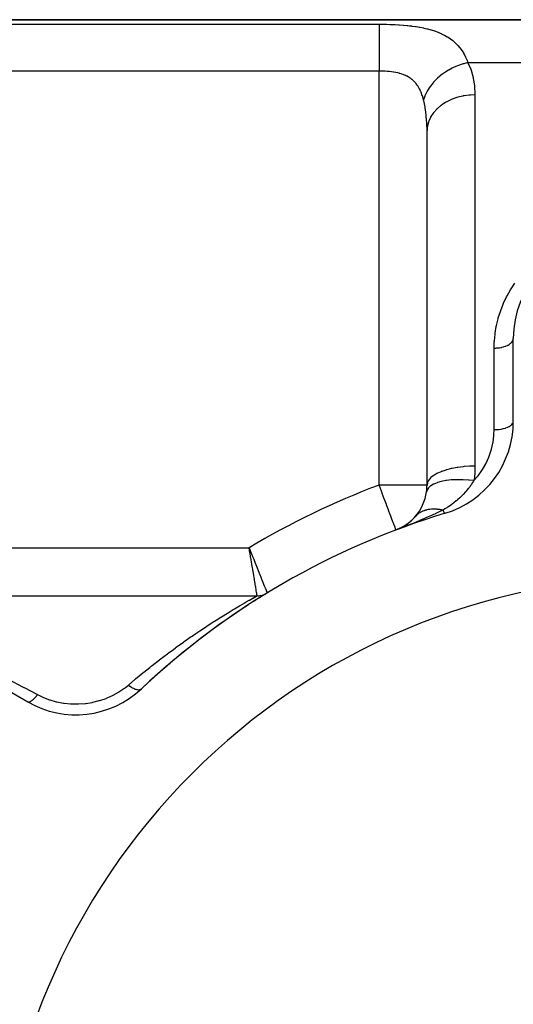
# Model space of a CAD drawing. Extents: x 24 to 1742, y -1013 to 283.
# Drawn here: x 963 to 1015, y -298 to -195 of the extents above; entities that cross this region are included whole.
import ezdxf

# ---------------------------------------------------------------- set-up
doc = ezdxf.new("R2010")
doc.units = 0
doc.linetypes.add('DASHED', pattern=[11.05, 8.7, -2.35])
doc.layers.get('0').update_dxf_attribs({"linetype": 'CONTINUOUS'})
doc.layers.add('NEVIDI', color=4, linetype='DASHED')

msp = doc.modelspace()

# ---------------------------------------------------------------- linework, layer by layer
at = {"color": 2}
for p, q in [((925.904154, -195), (1077.854187, -195)), ((1077.854187, -195), (925.904154, -195)), ((1005.904154, -243.470131), (1005.904154, -206.558275)), ((1005.904154, -243.470131), (1005.904154, -206.558275)), ((1014.904154, -236.837363), (1014.904154, -228.189663)), ((1003.790924, -247.553998), (1004.297519, -247.145737)), ((1004.297519, -247.145737), (1004.737845, -246.686425)), ((1002.635204, -248.155772), (1002.634926, -248.155763)), ((1002.66886, -248.148359), (1002.635204, -248.155772)), ((1002.66886, -248.148359), (1003.353212, -247.836975)), ((1003.229636, -247.895691), (1003.195865, -247.910907)), ((1003.24104, -247.889028), (1003.213532, -247.901495)), ((1003.245306, -247.88849), (1003.790924, -247.553998)), ((1003.280997, -247.870763), (1003.857023, -247.512352)), ((1003.763799, -247.569969), (1003.744537, -247.581796)), ((935.904154, -255), (988.195841, -255)), ((935.904154, -255), (988.195841, -255)), ((989.236222, -254.70416), (989.237507, -254.707317)), ((956.795994, -261.738425), (964.285122, -266.062275))]:
    msp.add_line(p, q, dxfattribs=at)
for centre, radius, start, end in [((1024.904154, -228.189663), 10, 93.621091, 180), ((1004.904154, -236.837363), 10, 286.791447, 360), ((1000.904154, -243.470131), 5, 351.750409, 360), ((1000.904154, -243.470131), 5, 319.028778, 351.750466), ((1030.904154, -323), 80, 106.791447, 133.208553), ((1000.904154, -243.470131), 5, 311.697877, 318.000359), ((1000.904154, -243.470131), 5, 297.707252, 298.83057), ((1000.904154, -243.470131), 5, 304.754732, 306.890157), ((1030.904154, -323), 70, 0, 180), ((1030.904154, -323), 80, 121.38815, 122.641852), ((988.195841, -253), 2, 270, 301.38815), ((988.195841, -253), 2, 273.237725, 274.590575), ((988.195841, -253), 2, 276.784682, 277.058026), ((988.195841, -253), 2, 279.872809, 280.349726), ((988.195841, -253), 2, 286.727923, 286.927794), ((988.195841, -253), 2, 287.275116, 289.230484), ((988.195841, -253), 2, 294.048798, 294.330124), ((988.195841, -253), 2, 297.144897, 297.365201), ((1030.904154, -323), 80, 123.041706, 133.208553), ((969.285122, -257.402021), 10, 240, 313.208553)]:
    msp.add_arc(centre, radius, start, end, dxfattribs=at)
at = {"layer": 'NEVIDI', "color": 7, "linetype": 'CONTINUOUS'}
for p, q in [((935.904154, -195.463399), (1000.904154, -195.463399)), ((1000.904154, -195.463399), (1000.904152, -195.554512)), ((1000.904152, -195.554512), (1000.904152, -195.586392)), ((1000.904152, -195.586392), (1000.904152, -195.612)), ((1000.904152, -195.612), (1000.904153, -195.771199)), ((1000.904153, -195.771199), (1000.904153, -195.823479)), ((1000.904153, -195.823479), (1000.904153, -195.850974)), ((1000.904153, -195.850974), (1000.904155, -196.060409)), ((1000.904154, -195.463399), (1001.17021, -195.46442)), ((1001.17021, -195.46442), (1001.224213, -195.464881)), ((1001.224213, -195.464881), (1001.625516, -195.471017)), ((1001.625516, -195.471017), (1001.679301, -195.472206)), ((1001.679301, -195.472206), (1002.077711, -195.48379)), ((1002.077711, -195.48379), (1002.130842, -195.485711)), ((1002.130842, -195.485711), (1002.526025, -195.502904)), ((1002.526025, -195.502904), (1002.578857, -195.5056)), ((1002.578857, -195.5056), (1002.970844, -195.528694)), ((1002.970844, -195.528694), (1003.023397, -195.532219)), ((1003.023397, -195.532219), (1003.412188, -195.561661)), ((1003.412188, -195.561661), (1003.46434, -195.566081)), ((1003.46434, -195.566081), (1003.850331, -195.602523)), ((1003.850331, -195.602523), (1003.901873, -195.607909)), ((1003.901873, -195.607909), (1004.06771, -195.626117)), ((1004.06771, -195.626117), (1004.283523, -195.651912)), ((1004.283523, -195.651912), (1004.334262, -195.658339)), ((1004.334262, -195.658339), (1004.707669, -195.71019)), ((1004.707669, -195.71019), (1004.757169, -195.717698)), ((1004.757169, -195.717698), (1005.121141, -195.777916)), ((1005.121141, -195.777916), (1005.169408, -195.786603)), ((1005.169408, -195.786603), (1005.523905, -195.85594)), ((1005.523905, -195.85594), (1005.570937, -195.865914)), ((1005.570937, -195.865914), (1005.916374, -195.945305)), ((1000.904155, -196.060409), (1000.904156, -196.136421)), ((1000.904156, -196.136421), (1000.904156, -196.161128)), ((1000.904156, -196.161128), (1000.904159, -196.417427)), ((1000.904159, -196.417427), (1000.904159, -196.519971)), ((1000.904159, -196.519971), (1000.904159, -196.537566)), ((1000.904159, -196.537566), (1000.904161, -196.836596)), ((1000.904161, -196.836596), (1000.904161, -196.967591)), ((1005.916374, -195.945305), (1005.96209, -195.95667)), ((1005.96209, -195.95667), (1006.298154, -196.047037)), ((1006.298154, -196.047037), (1006.342647, -196.059959)), ((1006.342647, -196.059959), (1006.669224, -196.162447)), ((1006.669224, -196.162447), (1006.71262, -196.177144)), ((1006.71262, -196.177144), (1007.029285, -196.292886)), ((1007.029285, -196.292886), (1007.071112, -196.309363)), ((1007.071112, -196.309363), (1007.287623, -196.399552)), ((1007.287623, -196.399552), (1007.374522, -196.438208)), ((1007.374522, -196.438208), (1007.414091, -196.456306)), ((1007.414091, -196.456306), (1007.702525, -196.598406)), ((1007.702525, -196.598406), (1007.740042, -196.6183)), ((1007.740042, -196.6183), (1008.013961, -196.774653)), ((1008.013961, -196.774653), (1008.049406, -196.796422)), ((1008.049406, -196.796422), (1008.308914, -196.967953)), ((1000.904161, -197.834485), (1000.90416, -198.000068)), ((1000.904161, -196.967591), (1000.904161, -196.97423)), ((1000.904161, -196.97423), (1000.904162, -197.311452)), ((1000.904162, -197.311452), (1000.904161, -197.464285)), ((1000.904161, -197.464285), (1000.904161, -197.471851)), ((1000.904161, -197.471851), (1000.904161, -197.834485)), ((1008.308914, -196.967953), (1008.342473, -196.991818)), ((1008.342473, -196.991818), (1008.587715, -197.179515)), ((1008.587715, -197.179515), (1008.619418, -197.20562)), ((1008.619418, -197.20562), (1008.850505, -197.410374)), ((1008.850505, -197.410374), (1008.880432, -197.438905)), ((1008.880432, -197.438905), (1008.907684, -197.46532)), ((1008.907684, -197.46532), (1009.096806, -197.660927)), ((1009.096806, -197.660927), (1009.124704, -197.691741)), ((1009.124704, -197.691741), (1009.325404, -197.930454)), ((1000.904157, -198.615634), (1000.904156, -198.990506)), ((1000.904158, -198.57302), (1000.904157, -198.615634)), ((1000.90416, -198.024174), (1000.904158, -198.397076)), ((1000.904158, -198.397076), (1000.904158, -198.57302)), ((1000.90416, -198.000068), (1000.90416, -198.024174)), ((1009.325404, -197.930454), (1009.351062, -197.963328)), ((1009.351062, -197.963328), (1009.535298, -198.217716)), ((1009.535298, -198.217716), (1009.558795, -198.252705)), ((1009.558795, -198.252705), (1009.727036, -198.523038)), ((1009.727036, -198.523038), (1009.748399, -198.560108)), ((1009.748399, -198.560108), (1009.881125, -198.806629)), ((1009.881125, -198.806629), (1009.901269, -198.846715)), ((1009.901269, -198.846715), (1009.920741, -198.886198)), ((1009.920741, -198.886198), (1010.058989, -199.189496)), ((1000.904155, -199.236133), (1000.904154, -199.605796)), ((1000.904154, -199.605796), (1000.904154, -199.793688)), ((1000.904154, -199.793688), (1000.904154, -199.875023)), ((1000.904154, -199.875023), (1000.904154, -200.232407)), ((1000.904156, -198.990506), (1000.904155, -199.174066)), ((1000.904155, -199.174066), (1000.904155, -199.236133)), ((1008.902699, -199.876886), (1008.671578, -199.979785)), ((1009.075093, -199.806779), (1008.902699, -199.876886)), ((1009.171038, -199.77015), (1009.075093, -199.806779)), ((1009.193991, -199.761637), (1009.171038, -199.77015)), ((1009.480053, -199.663494), (1009.193991, -199.761637)), ((1009.656683, -199.610123), (1009.480053, -199.663494)), ((1009.705699, -199.596274), (1009.656683, -199.610123)), ((1009.728836, -199.589882), (1009.705699, -199.596274)), ((1010.068291, -199.506654), (1009.728836, -199.589882)), ((1010.058989, -199.189496), (1010.076618, -199.231385)), ((1010.176308, -199.4843), (1010.068291, -199.506654)), ((1010.076618, -199.231385), (1010.176307, -199.484299)), ((1077.854187, -199.484299), (1010.176307, -199.484299)), ((1010.176307, -199.484299), (1010.457753, -200.164512)), ((1000.904154, -200.347549), (935.904154, -200.347549)), ((1000.904154, -200.232407), (1000.904154, -200.347549)), ((1001.064183, -200.348649), (1000.904154, -200.347549)), ((1000.904154, -243.470131), (1000.904154, -200.347549)), ((1001.091279, -200.349056), (1001.064183, -200.348649)), ((1001.186015, -200.350992), (1001.091279, -200.349056)), ((1001.291725, -200.354109), (1001.186015, -200.350992)), ((1001.318496, -200.355062), (1001.291725, -200.354109)), ((1001.517494, -200.364255), (1001.318496, -200.355062)), ((1001.544048, -200.365768), (1001.517494, -200.364255)), ((1001.741509, -200.3792), (1001.544048, -200.365768)), ((1001.767861, -200.381289), (1001.741509, -200.3792)), ((1001.812069, -200.384955), (1001.767861, -200.381289)), ((1001.963777, -200.399142), (1001.812069, -200.384955)), ((1001.989935, -200.401849), (1001.963777, -200.399142)), ((1002.184278, -200.424524), (1001.989935, -200.401849)), ((1002.210228, -200.42791), (1002.184278, -200.424524)), ((1002.403015, -200.455897), (1002.210228, -200.42791)), ((1002.423749, -200.459217), (1002.403015, -200.455897)), ((1002.428751, -200.460027), (1002.423749, -200.459217)), ((1002.619278, -200.493756), (1002.428751, -200.460027)), ((1002.64465, -200.498688), (1002.619278, -200.493756)), ((1002.830669, -200.538293), (1002.64465, -200.498688)), ((1002.855391, -200.544037), (1002.830669, -200.538293)), ((1003.011181, -200.583068), (1002.855391, -200.544037)), ((1003.03673, -200.589961), (1003.011181, -200.583068)), ((1003.060724, -200.596567), (1003.03673, -200.589961)), ((1003.237511, -200.649447), (1003.060724, -200.596567)), ((1003.260999, -200.657061), (1003.237511, -200.649447)), ((1003.433098, -200.717517), (1003.260999, -200.657061)), ((1003.455867, -200.726168), (1003.433098, -200.717517)), ((1003.565264, -200.770048), (1003.455867, -200.726168)), ((1003.62338, -200.795003), (1003.565264, -200.770048)), ((1003.645514, -200.804825), (1003.62338, -200.795003)), ((1003.808367, -200.882888), (1003.645514, -200.804825)), ((1003.829862, -200.894004), (1003.808367, -200.882888)), ((1003.987639, -200.982127), (1003.829862, -200.894004)), ((1004.008406, -200.994643), (1003.987639, -200.982127)), ((1004.077568, -201.037995), (1004.008406, -200.994643)), ((1007.228028, -200.896448), (1007.001653, -201.095305)), ((1007.24636, -200.881169), (1007.228028, -200.896448)), ((1007.321105, -200.820065), (1007.24636, -200.881169)), ((1007.465599, -200.707123), (1007.321105, -200.820065)), ((1007.671685, -200.556976), (1007.465599, -200.707123)), ((1007.69154, -200.543148), (1007.671685, -200.556976)), ((1007.815029, -200.459532), (1007.69154, -200.543148)), ((1007.971102, -200.359504), (1007.815029, -200.459532)), ((1008.147534, -200.253589), (1007.971102, -200.359504)), ((1008.168616, -200.24142), (1008.147534, -200.253589)), ((1008.34487, -200.143583), (1008.168616, -200.24142)), ((1008.510351, -200.05785), (1008.34487, -200.143583)), ((1008.649524, -199.990153), (1008.510351, -200.05785)), ((1008.671578, -199.979785), (1008.649524, -199.990153)), ((1010.457753, -200.164512), (1010.494999, -200.271765)), ((1010.494999, -200.271765), (1010.702411, -201.005834)), ((1004.158923, -201.092477), (1004.077568, -201.037995)), ((1004.178563, -201.106229), (1004.158923, -201.092477)), ((1004.321797, -201.214225), (1004.178563, -201.106229)), ((1004.34036, -201.229283), (1004.321797, -201.214225)), ((1004.476411, -201.34798), (1004.34036, -201.229283)), ((1004.494022, -201.364497), (1004.476411, -201.34798)), ((1004.537864, -201.406865), (1004.494022, -201.364497)), ((1004.62291, -201.494493), (1004.537864, -201.406865)), ((1004.639612, -201.512604), (1004.62291, -201.494493)), ((1004.761449, -201.654707), (1004.639612, -201.512604)), ((1004.777192, -201.674453), (1004.761449, -201.654707)), ((1004.892017, -201.829398), (1004.777192, -201.674453)), ((1004.906892, -201.850996), (1004.892017, -201.829398)), ((1004.941564, -201.902834), (1004.906892, -201.850996)), ((1005.014498, -202.019258), (1004.941564, -201.902834)), ((1005.028334, -202.042563), (1005.014498, -202.019258)), ((1006.225739, -201.969346), (1006.157307, -202.067379)), ((1006.45971, -201.665751), (1006.225739, -201.969346)), ((1006.471518, -201.651539), (1006.45971, -201.665751)), ((1006.474364, -201.648128), (1006.471518, -201.651539)), ((1006.586273, -201.518164), (1006.474364, -201.648128)), ((1006.822257, -201.26768), (1006.586273, -201.518164)), ((1006.838851, -201.251131), (1006.822257, -201.26768)), ((1006.870972, -201.219458), (1006.838851, -201.251131)), ((1007.001653, -201.095305), (1006.870972, -201.219458)), ((1010.702411, -201.005834), (1010.726824, -201.116172)), ((1010.726824, -201.116172), (1010.849936, -201.869126)), ((1010.849936, -201.869126), (1010.862122, -201.982319)), ((1010.862122, -201.982319), (1010.902956, -202.686315)), ((1005.127559, -202.222647), (1005.028334, -202.042563)), ((1005.140331, -202.247632), (1005.127559, -202.222647)), ((1005.23128, -202.439449), (1005.140331, -202.247632)), ((1005.242967, -202.466035), (1005.23128, -202.439449)), ((1005.280475, -202.554709), (1005.242967, -202.466035)), ((1005.326072, -202.66999), (1005.280475, -202.554709)), ((1005.336746, -202.698273), (1005.326072, -202.66999)), ((1005.41232, -202.914583), (1005.336746, -202.698273)), ((1005.421987, -202.944503), (1005.41232, -202.914583)), ((1005.490374, -203.173565), (1005.421987, -202.944503)), ((1005.674072, -202.969462), (1005.633078, -203.076845)), ((1005.68183, -202.950087), (1005.674072, -202.969462)), ((1005.690618, -202.928465), (1005.68183, -202.950087)), ((1005.847731, -202.587474), (1005.690618, -202.928465)), ((1005.881843, -202.522206), (1005.847731, -202.587474)), ((1005.89203, -202.503191), (1005.881843, -202.522206)), ((1005.925661, -202.441858), (1005.89203, -202.503191)), ((1006.128688, -202.109857), (1005.925661, -202.441858)), ((1006.144817, -202.085805), (1006.128688, -202.109857)), ((1006.157307, -202.067379), (1006.144817, -202.085805)), ((1009.63793, -202.95298), (1009.131094, -203.073686)), ((1009.665843, -202.947598), (1009.63793, -202.95298)), ((1009.77279, -202.928153), (1009.665843, -202.947598)), ((1010.294374, -202.859314), (1009.77279, -202.928153)), ((1010.322875, -202.856766), (1010.294374, -202.859314)), ((1010.434847, -202.847948), (1010.322875, -202.856766)), ((1010.904154, -202.831495), (1010.434847, -202.847948)), ((1010.902956, -202.686315), (1010.903816, -202.754343)), ((1010.903816, -202.754343), (1010.904154, -202.831495)), ((1010.904154, -202.831495), (1010.904154, -241.501059)), ((1005.49911, -203.205273), (1005.490374, -203.173565)), ((1005.540233, -203.363225), (1005.49911, -203.205273)), ((1005.550105, -203.403309), (1005.540231, -203.363221)), ((1005.633078, -203.076845), (1005.540233, -203.363225)), ((1005.556635, -203.430194), (1005.550105, -203.403309)), ((1005.699506, -204.114877), (1005.556635, -203.430194)), ((1007.34836, -203.938232), (1006.98908, -204.240207)), ((1007.36862, -203.923044), (1007.34836, -203.938232)), ((1007.440573, -203.870483), (1007.36862, -203.923044)), ((1007.848857, -203.608213), (1007.440573, -203.870483)), ((1007.871838, -203.595069), (1007.848857, -203.608213)), ((1007.954397, -203.549129), (1007.871838, -203.595069)), ((1008.404154, -203.330789), (1007.954397, -203.549129)), ((1008.429047, -203.320148), (1008.404154, -203.330789)), ((1008.521305, -203.281927), (1008.429047, -203.320148)), ((1009.004128, -203.111062), (1008.521305, -203.281927)), ((1009.030699, -203.102992), (1009.004128, -203.111062)), ((1009.131094, -203.073686), (1009.030699, -203.102992)), ((1005.717313, -204.217853), (1005.699506, -204.114877)), ((1005.745736, -204.394358), (1005.717313, -204.217853)), ((1005.815492, -204.920944), (1005.745736, -204.394358)), ((1005.826901, -205.026621), (1005.815492, -204.920944)), ((1005.864427, -205.450445), (1005.826901, -205.026621)), ((1006.304226, -205.097556), (1006.268403, -205.161888)), ((1006.545465, -204.732256), (1006.304226, -205.097556)), ((1006.559747, -204.713444), (1006.545465, -204.732256)), ((1006.608042, -204.651647), (1006.559747, -204.713444)), ((1006.91123, -204.315193), (1006.608042, -204.651647)), ((1006.928591, -204.298125), (1006.91123, -204.315193)), ((1006.98908, -204.240207), (1006.928591, -204.298125)), ((1005.883134, -205.74764), (1005.864427, -205.450445)), ((1005.888446, -205.856015), (1005.883134, -205.74764)), ((1005.904154, -206.55828), (1005.888446, -205.856015)), ((1005.938059, -206.125008), (1005.93477, -206.146488)), ((1005.949143, -206.059459), (1005.938059, -206.125008)), ((1006.052888, -205.65605), (1005.949143, -206.059459)), ((1006.059922, -205.635291), (1006.052888, -205.65605)), ((1006.083303, -205.569619), (1006.059922, -205.635291)), ((1006.257712, -205.18177), (1006.083303, -205.569619)), ((1006.268403, -205.161888), (1006.257712, -205.18177)), ((1005.93477, -206.146488), (1005.904154, -206.558275)), ((1014.668203, -223.049715), (1015.069397, -222.447663)), ((1014.255136, -223.768113), (1014.611983, -223.140899)), ((1014.611983, -223.140899), (1014.668203, -223.049715)), ((1013.851047, -224.612248), (1013.893685, -224.514411)), ((1013.893685, -224.514411), (1014.205434, -223.863146)), ((1014.205434, -223.863146), (1014.255136, -223.768113)), ((1013.340299, -226.052025), (1013.55359, -225.376145)), ((1013.55359, -225.376145), (1013.588882, -225.276607)), ((1013.588882, -225.276607), (1013.851047, -224.612248)), ((1013.147456, -226.839388), (1013.312359, -226.152732)), ((1013.312359, -226.152732), (1013.340299, -226.052025)), ((1012.996035, -227.744607), (1013.009686, -227.640764)), ((1013.009686, -227.640764), (1013.126528, -226.942219)), ((1013.126528, -226.942219), (1013.147456, -226.839388)), ((1012.904154, -229.200931), (1012.921814, -228.560297)), ((1012.921814, -228.560297), (1012.92818, -228.454092)), ((1012.92818, -228.454092), (1012.996035, -227.744607)), ((1014.622664, -228.706971), (1014.641894, -228.690275)), ((1014.641894, -228.690275), (1014.671023, -228.663489)), ((1014.671023, -228.663489), (1014.744073, -228.586093)), ((1014.744073, -228.586093), (1014.758422, -228.568616)), ((1014.758422, -228.568616), (1014.780286, -228.54002)), ((1014.780286, -228.54002), (1014.832462, -228.457985)), ((1014.832462, -228.457985), (1014.841862, -228.440077)), ((1014.841862, -228.440077), (1014.855944, -228.41036)), ((1014.855944, -228.41036), (1014.886146, -228.325043)), ((1014.886146, -228.325043), (1014.890598, -228.307175)), ((1014.890598, -228.307175), (1014.896712, -228.276779)), ((1014.896712, -228.276779), (1014.904154, -228.189663)), ((1012.904154, -229.200931), (1012.929977, -229.200846)), ((1012.904154, -237.694208), (1012.904154, -229.200931)), ((1012.929977, -229.200846), (1013.091838, -229.196464)), ((1013.091838, -229.196464), (1013.136558, -229.194076)), ((1013.136558, -229.194076), (1013.196668, -229.190054)), ((1013.196668, -229.190054), (1013.356678, -229.174704)), ((1013.356678, -229.174704), (1013.3994, -229.169434)), ((1013.3994, -229.169434), (1013.457874, -229.161397)), ((1013.457874, -229.161397), (1013.613359, -229.135215)), ((1013.613359, -229.135215), (1013.653613, -229.127244)), ((1013.653613, -229.127244), (1013.7092, -229.115387)), ((1013.7092, -229.115387), (1013.8573, -229.0787)), ((1013.8573, -229.0787), (1013.89422, -229.068324)), ((1013.89422, -229.068324), (1013.946323, -229.052783)), ((1013.946323, -229.052783), (1014.084071, -229.006193)), ((1014.084071, -229.006193), (1014.117127, -228.993712)), ((1014.117127, -228.993712), (1014.164635, -228.974806)), ((1014.164635, -228.974806), (1014.289613, -228.918987)), ((1014.289613, -228.918987), (1014.318368, -228.904738)), ((1014.318368, -228.904738), (1014.360434, -228.882813)), ((1014.360434, -228.882813), (1014.470226, -228.818642)), ((1014.470226, -228.818642), (1014.494334, -228.802984)), ((1014.494334, -228.802984), (1014.530276, -228.778399)), ((1014.530276, -228.778399), (1014.622664, -228.706971)), ((1014.890608, -236.936919), (1014.904152, -236.838576)), ((1012.8844, -238.246863), (1012.904154, -237.694208)), ((1012.904154, -237.694208), (1013.091911, -237.690423)), ((1013.091911, -237.690423), (1013.099353, -237.690117)), ((1013.099353, -237.690117), (1013.136518, -237.688405)), ((1013.136518, -237.688405), (1013.356782, -237.671976)), ((1013.356782, -237.671976), (1013.363059, -237.671347)), ((1013.363059, -237.671347), (1013.399619, -237.667498)), ((1013.399619, -237.667498), (1013.613326, -237.638533)), ((1013.613326, -237.638533), (1013.618615, -237.63767)), ((1013.618615, -237.63767), (1013.653566, -237.631781)), ((1013.653566, -237.631781), (1013.85724, -237.590659)), ((1013.85724, -237.590659), (1013.86152, -237.589662)), ((1013.86152, -237.589662), (1013.894222, -237.581853)), ((1013.894222, -237.581853), (1014.084049, -237.529215)), ((1014.084049, -237.529215), (1014.087153, -237.528241)), ((1014.087153, -237.528241), (1014.117133, -237.518633)), ((1014.117133, -237.518633), (1014.289617, -237.455316)), ((1014.289617, -237.455316), (1014.291649, -237.454478)), ((1014.291649, -237.454478), (1014.318368, -237.443244)), ((1014.318368, -237.443244), (1014.470242, -237.370292)), ((1014.470242, -237.370292), (1014.471363, -237.369686)), ((1014.471363, -237.369686), (1014.494344, -237.357026)), ((1014.494344, -237.357026), (1014.622673, -237.275673)), ((1014.622673, -237.275673), (1014.623067, -237.275389)), ((1014.623067, -237.275389), (1014.64191, -237.261524)), ((1014.64191, -237.261524), (1014.744075, -237.173255)), ((1014.744075, -237.173255), (1014.758427, -237.158443)), ((1014.758427, -237.158443), (1014.832262, -237.065032)), ((1014.832262, -237.065032), (1014.832467, -237.064713)), ((1014.832467, -237.064713), (1014.841815, -237.049625)), ((1014.841815, -237.049625), (1014.885909, -236.952835)), ((1014.885909, -236.952835), (1014.886151, -236.952071)), ((1014.886151, -236.952071), (1014.890608, -236.936919)), ((1012.793428, -238.997039), (1012.876819, -238.343943)), ((1012.876819, -238.343943), (1012.8844, -238.246863)), ((1012.38673, -240.474083), (1012.601213, -239.835917)), ((1012.601213, -239.835917), (1012.628031, -239.740679)), ((1012.628031, -239.740679), (1012.776311, -239.093308)), ((1012.776311, -239.093308), (1012.793428, -238.997039)), ((1012.073551, -241.180573), (1012.350384, -240.566724)), ((1012.350384, -240.566724), (1012.38673, -240.474083)), ((1007.874448, -241.903716), (1007.440573, -242.050016)), ((1007.885869, -241.9003), (1007.874448, -241.903716)), ((1007.954397, -241.880226), (1007.885869, -241.9003)), ((1008.431483, -241.758696), (1007.954397, -241.880226)), ((1008.443974, -241.755906), (1008.431483, -241.758696)), ((1008.521304, -241.739048), (1008.443974, -241.755906)), ((1009.03262, -241.644201), (1008.521304, -241.739048)), ((1009.045959, -241.642089), (1009.03262, -241.644201)), ((1009.131093, -241.629022), (1009.045959, -241.642089)), ((1009.667137, -241.562272), (1009.131093, -241.629022)), ((1009.681047, -241.560882), (1009.667137, -241.562272)), ((1009.77279, -241.552129), (1009.681047, -241.560882)), ((1010.323717, -241.514372), (1009.77279, -241.552129)), ((1010.33799, -241.513723), (1010.323717, -241.514372)), ((1010.434847, -241.509752), (1010.33799, -241.513723)), ((1010.904154, -241.501059), (1010.434847, -241.509752)), ((1010.904154, -241.501059), (1010.884764, -242.153681)), ((1011.226475, -242.508232), (1011.631961, -241.945458)), ((1011.631961, -241.945458), (1011.687139, -241.860071)), ((1011.687139, -241.860071), (1012.027603, -241.27027)), ((1012.027603, -241.27027), (1012.073551, -241.180573)), ((1006.061576, -242.979925), (1005.949144, -243.206578)), ((1006.065167, -242.974456), (1006.061576, -242.979925)), ((1006.083303, -242.947767), (1006.065167, -242.974456)), ((1006.270629, -242.730174), (1006.083303, -242.947767)), ((1006.276032, -242.724948), (1006.270629, -242.730174)), ((1006.304226, -242.698349), (1006.276032, -242.724948)), ((1006.562325, -242.493621), (1006.304226, -242.698349)), ((1006.569429, -242.488738), (1006.562325, -242.493621)), ((1006.608042, -242.462749), (1006.569429, -242.488738)), ((1006.931459, -242.274485), (1006.608042, -242.462749)), ((1006.94011, -242.27004), (1006.931459, -242.274485)), ((1006.98908, -242.245362), (1006.94011, -242.27004)), ((1007.371449, -242.076674), (1006.98908, -242.245362)), ((1007.381632, -242.072681), (1007.371449, -242.076674)), ((1007.440573, -242.050016), (1007.381632, -242.072681)), ((1007.876548, -243.007713), (1007.428499, -243.093901)), ((1007.885167, -243.006371), (1007.876548, -243.007713)), ((1007.887776, -243.005967), (1007.885167, -243.006371)), ((1007.924239, -243.000424), (1007.887776, -243.005967)), ((1008.415614, -242.94303), (1007.924239, -243.000424)), ((1008.425585, -242.942173), (1008.415614, -242.94303)), ((1008.427754, -242.941988), (1008.425585, -242.942173)), ((1008.467878, -242.938663), (1008.427754, -242.941988)), ((1008.99429, -242.910954), (1008.467878, -242.938663)), ((1009.005323, -242.910672), (1008.99429, -242.910954)), ((1009.007163, -242.910626), (1009.005323, -242.910672)), ((1009.050359, -242.909641), (1009.007163, -242.910626)), ((1009.602989, -242.912029), (1009.050359, -242.909641)), ((1009.615192, -242.912383), (1009.602989, -242.912029)), ((1009.616389, -242.912418), (1009.615192, -242.912383)), ((1009.661998, -242.913856), (1009.616389, -242.912418)), ((1010.231585, -242.946223), (1009.661998, -242.913856)), ((1010.244559, -242.947264), (1010.231585, -242.946223)), ((1010.245294, -242.947323), (1010.244559, -242.947264)), ((1010.292599, -242.951233), (1010.245294, -242.947323)), ((1010.800679, -243.004228), (1010.292599, -242.951233)), ((1010.800681, -243.004231), (1010.754441, -243.076987)), ((1010.800679, -243.004231), (1011.162023, -242.588831)), ((1010.811822, -242.921398), (1010.800679, -243.004231)), ((1010.878385, -242.253144), (1010.811822, -242.921398)), ((1010.884764, -242.153681), (1010.878385, -242.253144)), ((1011.162023, -242.588831), (1011.226475, -242.508232)), ((1005.904154, -243.470131), (1000.904154, -243.470131)), ((1000.97748, -243.663122), (1000.904154, -243.470131)), ((1001.005806, -243.73791), (1000.97748, -243.663122)), ((1001.18296, -244.207632), (1001.005806, -243.73791)), ((1005.91289, -243.985316), (1005.852416, -244.187559)), ((1005.938894, -243.238418), (1005.904154, -243.470131)), ((1005.914028, -243.982857), (1005.91289, -243.985316)), ((1005.915175, -243.9804), (1005.914028, -243.982857)), ((1005.922246, -243.965715), (1005.915175, -243.9804)), ((1006.058627, -243.764814), (1005.922246, -243.965715)), ((1005.940603, -243.232806), (1005.938894, -243.238418)), ((1005.949144, -243.206578), (1005.940603, -243.232806)), ((1006.060771, -243.762378), (1006.058627, -243.764814)), ((1006.062638, -243.760268), (1006.060771, -243.762378)), ((1006.07505, -243.746509), (1006.062638, -243.760268)), ((1006.283172, -243.563259), (1006.07505, -243.746509)), ((1006.286508, -243.560841), (1006.283172, -243.563259)), ((1006.28884, -243.559158), (1006.286508, -243.560841)), ((1006.306659, -243.546495), (1006.28884, -243.559158)), ((1006.582817, -243.384009), (1006.306659, -243.546495)), ((1006.587334, -243.381765), (1006.582817, -243.384009)), ((1006.59005, -243.380422), (1006.587334, -243.381765)), ((1006.613024, -243.369209), (1006.59005, -243.380422)), ((1006.952546, -243.230033), (1006.613024, -243.369209)), ((1006.958431, -243.227987), (1006.952546, -243.230033)), ((1006.961224, -243.22702), (1006.958431, -243.227987)), ((1006.989101, -243.217494), (1006.961224, -243.22702)), ((1007.386109, -243.10392), (1006.989101, -243.217494)), ((1007.393421, -243.102166), (1007.386109, -243.10392)), ((1007.396201, -243.101502), (1007.393421, -243.102166)), ((1007.428499, -243.093901), (1007.396201, -243.101502)), ((1010.177057, -243.876399), (1009.98392, -244.107227)), ((1010.21914, -243.823969), (1010.177057, -243.876399)), ((1010.26853, -243.761399), (1010.21914, -243.823969)), ((1010.388874, -243.604022), (1010.26853, -243.761399)), ((1010.447604, -243.524547), (1010.388874, -243.604022)), ((1010.4936, -243.46101), (1010.447604, -243.524547)), ((1010.663794, -243.215305), (1010.4936, -243.46101)), ((1010.754441, -243.076987), (1010.663794, -243.215305)), ((1001.213509, -244.288838), (1001.18296, -244.207632)), ((1001.240523, -244.360665), (1001.213509, -244.288838)), ((1001.444131, -244.901661), (1001.240523, -244.360665)), ((1001.468967, -244.967523), (1001.444131, -244.901661)), ((1001.667096, -245.491712), (1001.468967, -244.967523)), ((1009.015356, -245.070345), (1008.968457, -245.110198)), ((1009.024842, -245.062218), (1009.015356, -245.070345)), ((1009.072905, -245.020693), (1009.024842, -245.062218)), ((1009.332948, -244.785532), (1009.072905, -245.020693)), ((1009.441416, -244.681872), (1009.332948, -244.785532)), ((1009.504128, -244.620339), (1009.441416, -244.681872)), ((1009.610183, -244.513508), (1009.504128, -244.620339)), ((1009.63619, -244.486773), (1009.610183, -244.513508)), ((1009.661881, -244.460151), (1009.63619, -244.486773)), ((1009.922873, -244.177046), (1009.661881, -244.460151)), ((1009.932962, -244.165606), (1009.922873, -244.177046)), ((1009.98392, -244.107227), (1009.932962, -244.165606)), ((1001.688126, -245.547269), (1001.667096, -245.491712)), ((1001.722247, -245.637427), (1001.688126, -245.547269)), ((1001.877768, -246.049838), (1001.722247, -245.637427)), ((1001.892693, -246.089702), (1001.877768, -246.049838)), ((1002.069106, -246.567166), (1001.892693, -246.089702)), ((1005.731155, -246.104666), (1005.633923, -246.135336)), ((1005.737736, -246.102736), (1005.731155, -246.104666)), ((1005.862258, -246.069537), (1005.737736, -246.102736)), ((1005.881415, -246.06497), (1005.862258, -246.069537)), ((1005.888052, -246.06342), (1005.881415, -246.06497)), ((1006.036541, -246.03297), (1005.888052, -246.06342)), ((1006.043377, -246.031757), (1006.036541, -246.03297)), ((1006.122319, -246.018897), (1006.043377, -246.031757)), ((1006.142464, -246.015948), (1006.122319, -246.018897)), ((1006.196118, -246.008736), (1006.142464, -246.015948)), ((1006.203151, -246.007859), (1006.196118, -246.008736)), ((1006.360068, -245.992279), (1006.203151, -246.007859)), ((1006.367269, -245.991743), (1006.360068, -245.992279)), ((1006.394624, -245.989843), (1006.367269, -245.991743)), ((1006.415621, -245.988532), (1006.394624, -245.989843)), ((1006.52802, -245.983647), (1006.415621, -245.988532)), ((1006.535389, -245.98345), (1006.52802, -245.983647)), ((1006.677727, -245.982525), (1006.535389, -245.98345)), ((1006.699478, -245.982857), (1006.677727, -245.982525)), ((1006.707006, -245.983), (1006.699478, -245.982857)), ((1006.874338, -245.98991), (1006.707006, -245.983)), ((1006.882003, -245.990394), (1006.874338, -245.98991)), ((1006.970133, -245.996984), (1006.882003, -245.990394)), ((1006.992523, -245.998956), (1006.970133, -245.996984)), ((1007.052163, -246.004789), (1006.992523, -245.998956)), ((1007.059944, -246.005611), (1007.052163, -246.004789)), ((1007.232531, -246.027456), (1007.059944, -246.005611)), ((1007.560007, -246.087154), (1007.106663, -246.303182)), ((1007.240406, -246.028615), (1007.232531, -246.027456)), ((1007.270287, -246.033138), (1007.240406, -246.028615)), ((1007.293193, -246.036739), (1007.270287, -246.033138)), ((1007.41531, -246.057896), (1007.293193, -246.036739)), ((1007.423284, -246.059391), (1007.41531, -246.057896)), ((1007.56001, -246.087156), (1007.423284, -246.059391)), ((1007.584748, -246.073213), (1007.560007, -246.087155)), ((1007.560007, -246.087155), (1007.567607, -246.102967)), ((1007.567607, -246.102967), (1007.574874, -246.117899)), ((1007.574874, -246.117899), (1007.615387, -246.197525)), ((1007.778088, -245.960663), (1007.584748, -246.073213)), ((1007.979929, -245.836175), (1007.778088, -245.960663)), ((1007.99047, -245.829471), (1007.979929, -245.836175)), ((1008.051648, -245.790162), (1007.99047, -245.829471)), ((1008.087665, -245.766694), (1008.051648, -245.790162)), ((1008.249095, -245.65847), (1008.087665, -245.766694)), ((1008.400232, -245.552494), (1008.249095, -245.65847)), ((1008.467584, -245.503766), (1008.400232, -245.552494)), ((1008.509602, -245.472886), (1008.467584, -245.503766)), ((1008.529824, -245.457891), (1008.509602, -245.472886)), ((1008.713295, -245.317786), (1008.529824, -245.457891)), ((1008.952209, -245.123878), (1008.713295, -245.317786)), ((1008.968457, -245.110198), (1008.952209, -245.123878)), ((1002.07582, -246.58541), (1002.069106, -246.567166)), ((1002.085958, -246.612939), (1002.07582, -246.58541)), ((1002.240369, -247.024813), (1002.085958, -246.612939)), ((1002.244461, -247.035435), (1002.240369, -247.024813)), ((1002.30824, -247.198152), (1002.244461, -247.035435)), ((1004.737845, -246.686425), (1004.663006, -246.767256)), ((1004.742117, -246.682065), (1004.737845, -246.686425)), ((1004.791968, -246.633036), (1004.742117, -246.682065)), ((1004.804837, -246.620906), (1004.791968, -246.633036)), ((1004.839456, -246.589279), (1004.804837, -246.620906)), ((1004.844028, -246.585208), (1004.839456, -246.589279)), ((1004.947987, -246.498767), (1004.844028, -246.585208)), ((1004.952966, -246.494903), (1004.947987, -246.498767)), ((1004.971394, -246.480806), (1004.952966, -246.494903)), ((1004.985701, -246.470079), (1004.971394, -246.480806)), ((1005.063239, -246.415074), (1004.985701, -246.470079)), ((1005.06839, -246.411598), (1005.063239, -246.415074)), ((1005.169251, -246.347671), (1005.06839, -246.411598)), ((1005.224391, -247.133982), (1005.100364, -247.185797)), ((1005.184893, -246.338424), (1005.169251, -246.347671)), ((1005.190317, -246.335257), (1005.184893, -246.338424)), ((1005.312749, -246.268942), (1005.190317, -246.335257)), ((1005.485027, -247.02407), (1005.224391, -247.133982)), ((1005.318445, -246.266086), (1005.312749, -246.268942)), ((1005.384447, -246.234371), (1005.318445, -246.266086)), ((1005.401353, -246.226646), (1005.384447, -246.234371)), ((1005.446574, -246.206747), (1005.401353, -246.226646)), ((1005.452669, -246.204148), (1005.446574, -246.206747)), ((1005.586163, -246.15194), (1005.452669, -246.204148)), ((1005.492101, -247.021066), (1005.485027, -247.02407)), ((1005.790643, -246.893328), (1005.492101, -247.021066)), ((1005.592376, -246.149721), (1005.586163, -246.15194)), ((1005.615845, -246.141498), (1005.592376, -246.149721)), ((1005.633923, -246.135336), (1005.615845, -246.141498)), ((1006.037839, -246.786013), (1005.790643, -246.893328)), ((1006.354892, -246.646161), (1006.037839, -246.786013)), ((1006.448272, -246.604466), (1006.354892, -246.646161)), ((1006.579208, -246.545594), (1006.448272, -246.604466)), ((1006.703011, -246.489473), (1006.579208, -246.545594)), ((1006.74457, -246.470532), (1006.703011, -246.489473)), ((1007.106663, -246.303182), (1006.74457, -246.470532)), ((1007.615387, -246.197525), (1007.617775, -246.202009)), ((1007.617775, -246.202009), (1007.618003, -246.202437)), ((1007.618003, -246.202437), (1007.624698, -246.21487)), ((1007.624698, -246.21487), (1007.664065, -246.283541)), ((1007.664065, -246.283541), (1007.670116, -246.293341)), ((1007.670116, -246.293341), (1007.671928, -246.296233)), ((1007.671928, -246.296233), (1007.673989, -246.299495)), ((1007.673989, -246.299495), (1007.705295, -246.345405)), ((1007.705295, -246.345405), (1007.710636, -246.352463)), ((1007.710636, -246.352463), (1007.720976, -246.365377)), ((1007.720976, -246.365377), (1007.722723, -246.367454)), ((1007.722723, -246.367454), (1007.741248, -246.387357)), ((1007.741248, -246.387357), (1007.745821, -246.391599)), ((1007.745821, -246.391599), (1007.761696, -246.403788)), ((1007.761696, -246.403788), (1007.763119, -246.404661)), ((1007.763119, -246.404661), (1007.771539, -246.408951)), ((1007.771539, -246.408951), (1007.775295, -246.410329)), ((1007.775295, -246.410329), (1007.793045, -246.410989)), ((1002.390524, -247.398741), (1002.30824, -247.198152)), ((1002.41101, -247.447326), (1002.390524, -247.398741)), ((1002.450038, -247.539832), (1002.41101, -247.447326)), ((1002.515729, -247.70162), (1002.450038, -247.539832)), ((1002.536568, -247.757447), (1002.515729, -247.70162)), ((1002.550152, -247.79628), (1002.536568, -247.757447)), ((1002.582491, -247.90487), (1002.550152, -247.79628)), ((1002.588854, -247.931896), (1002.582491, -247.90487)), ((1002.601839, -248.006557), (1002.588854, -247.931896)), ((1002.607188, -248.076014), (1002.601839, -248.006557)), ((1002.607216, -248.076775), (1002.607188, -248.076014)), ((1002.607596, -248.088108), (1002.607216, -248.076775)), ((1002.609229, -248.121222), (1002.607596, -248.088108)), ((1002.616513, -248.146967), (1002.609229, -248.121222)), ((1002.634926, -248.155763), (1002.616513, -248.146967)), ((1002.947781, -248.042578), (1002.668859, -248.148359)), ((1003.188933, -247.950204), (1002.947781, -248.042578)), ((1003.70981, -247.747733), (1003.188933, -247.950204)), ((1003.772741, -247.722993), (1003.70981, -247.747733)), ((1003.845807, -247.694191), (1003.772741, -247.722993)), ((1003.958102, -247.649762), (1003.845807, -247.694191)), ((1004.232212, -247.540465), (1003.958102, -247.649762)), ((1004.351394, -247.492558), (1004.232212, -247.540465)), ((1004.77496, -247.320328), (1004.351394, -247.492558)), ((1004.922516, -247.259572), (1004.77496, -247.320328)), ((1005.100364, -247.185797), (1004.922516, -247.259572)), ((935.904154, -250), (987.361072, -250)), ((987.407692, -250.281789), (987.361072, -250)), ((987.361072, -250), (987.392527, -250.080132)), ((987.392527, -250.080132), (987.467165, -250.270112)), ((987.446447, -250.515814), (987.407692, -250.281789)), ((987.460277, -250.599277), (987.446447, -250.515814)), ((987.511452, -250.907877), (987.460277, -250.599277)), ((987.467165, -250.270112), (987.583288, -250.565222)), ((987.544173, -251.10501), (987.511452, -250.907877)), ((987.557764, -251.186848), (987.544173, -251.10501)), ((987.613057, -251.519525), (987.557764, -251.186848)), ((987.583288, -250.565222), (987.614308, -250.643959)), ((987.614308, -250.643959), (987.714404, -250.897744)), ((987.714404, -250.897744), (987.801942, -251.119339)), ((987.801942, -251.119339), (987.832292, -251.196093)), ((987.832292, -251.196093), (987.956163, -251.508955)), ((987.640112, -251.682147), (987.613057, -251.519525)), ((987.6534, -251.76198), (987.640112, -251.682147)), ((987.71088, -252.107006), (987.6534, -251.76198)), ((987.732631, -252.237454), (987.71088, -252.107006)), ((987.745213, -252.312881), (987.732631, -252.237454)), ((987.956163, -251.508955), (988.016556, -251.661258)), ((988.016556, -251.661258), (988.046283, -251.736169)), ((988.046283, -251.736169), (988.187948, -252.09266)), ((988.187948, -252.09266), (988.222766, -252.180146)), ((988.222766, -252.180146), (988.250656, -252.250185)), ((988.250656, -252.250185), (988.405501, -252.638429)), ((987.80332, -252.660971), (987.745213, -252.312881)), ((987.819609, -252.758473), (987.80332, -252.660971)), ((987.831317, -252.828536), (987.819609, -252.758473)), ((987.888863, -253.172615), (987.831317, -252.828536)), ((987.900844, -253.24418), (987.888863, -253.172615)), ((987.911742, -253.309255), (987.900844, -253.24418)), ((988.405501, -252.638429), (988.416333, -252.665548)), ((988.416333, -252.665548), (988.442578, -252.731237)), ((988.442578, -252.731237), (988.597307, -253.117943)), ((988.597307, -253.117943), (988.604714, -253.136432)), ((988.604714, -253.136432), (988.621305, -253.177836)), ((988.621305, -253.177836), (988.760827, -253.525545)), ((987.966132, -253.633795), (987.911742, -253.309255)), ((987.974732, -253.68508), (987.966132, -253.633795)), ((987.984396, -253.742696), (987.974732, -253.68508)), ((988.033819, -254.037139), (987.984396, -253.742696)), ((988.03968, -254.072033), (988.033819, -254.037139)), ((988.048035, -254.12176), (988.03968, -254.072033)), ((988.090836, -254.376326), (988.048035, -254.12176)), ((988.760827, -253.525545), (988.781912, -253.578019)), ((988.781912, -253.578019), (988.782352, -253.579114)), ((988.782352, -253.579114), (988.904235, -253.882087)), ((988.904235, -253.882087), (988.922485, -253.927401)), ((988.922485, -253.927401), (988.933652, -253.955124)), ((988.933652, -253.955124), (989.024109, -254.179476)), ((989.024109, -254.179476), (989.038911, -254.21615)), ((989.038911, -254.21615), (989.057006, -254.260968)), ((989.057006, -254.260968), (989.118847, -254.414011)), ((987.397393, -255.448583), (987.731832, -255.259287)), ((987.731832, -255.259287), (987.762876, -255.241826)), ((987.762876, -255.241826), (987.904089, -255.162612)), ((987.904089, -255.162612), (988.002734, -255.107472)), ((988.002734, -255.107472), (988.023072, -255.096125)), ((988.023072, -255.096125), (988.158468, -255.020777)), ((988.094459, -254.39787), (988.090836, -254.376326)), ((988.101249, -254.438236), (988.094459, -254.39787)), ((988.136183, -254.645911), (988.101249, -254.438236)), ((988.138066, -254.657104), (988.136183, -254.645911)), ((988.14323, -254.687799), (988.138066, -254.657104)), ((988.169127, -254.841577), (988.14323, -254.687799)), ((988.158468, -255.020777), (988.167261, -255.015896)), ((988.167261, -255.015896), (988.195841, -255)), ((988.17004, -254.846987), (988.169127, -254.841577)), ((988.173532, -254.867682), (988.17004, -254.846987)), ((988.189146, -254.960236), (988.173532, -254.867682)), ((988.189373, -254.961581), (988.189146, -254.960236)), ((988.191047, -254.971509), (988.189373, -254.961581)), ((988.195841, -255), (988.191047, -254.971509)), ((989.118847, -254.414011), (989.130149, -254.441959)), ((989.130149, -254.441959), (989.149678, -254.490242)), ((989.149678, -254.490242), (989.187195, -254.583017)), ((989.187195, -254.583017), (989.194496, -254.601072)), ((989.194496, -254.601072), (989.209785, -254.638864)), ((989.209785, -254.638864), (989.226661, -254.680559)), ((989.226661, -254.680559), (989.229906, -254.688572)), ((985.758731, -256.405846), (985.81949, -256.369453)), ((985.81949, -256.369453), (986.360799, -256.048322)), ((986.360799, -256.048322), (986.415556, -256.016142)), ((986.415556, -256.016142), (986.896512, -255.735906)), ((986.896512, -255.735906), (986.944519, -255.70817)), ((986.944519, -255.70817), (987.049248, -255.647807)), ((987.049248, -255.647807), (987.357172, -255.471486)), ((987.357172, -255.471486), (987.397393, -255.448583)), ((983.907265, -257.549259), (984.407375, -257.233791)), ((984.407375, -257.233791), (984.476749, -257.190418)), ((984.476749, -257.190418), (985.10308, -256.80308)), ((985.10308, -256.80308), (985.16881, -256.762877)), ((985.16881, -256.762877), (985.689005, -256.447695)), ((985.689005, -256.447695), (985.758731, -256.405846)), ((982.206619, -258.660137), (982.916816, -258.188926)), ((982.916816, -258.188926), (982.991656, -258.139887)), ((982.991656, -258.139887), (983.676963, -257.696207)), ((983.676963, -257.696207), (983.749441, -257.649845)), ((983.749441, -257.649845), (983.907265, -257.549259)), ((980.58465, -259.777084), (981.323464, -259.26117)), ((981.323464, -259.26117), (981.402007, -259.207031)), ((981.402007, -259.207031), (981.800247, -258.934597)), ((981.800247, -258.934597), (982.129643, -258.711853)), ((982.129643, -258.711853), (982.206619, -258.660137)), ((979.466739, -260.581196), (979.676673, -260.427988)), ((979.676673, -260.427988), (979.757066, -260.369592)), ((979.757066, -260.369592), (980.505108, -259.833355)), ((980.505108, -259.833355), (980.58465, -259.777084)), ((978.078412, -261.620997), (978.839811, -261.044972)), ((978.839811, -261.044972), (978.921647, -260.983897)), ((978.921647, -260.983897), (979.466739, -260.581196)), ((976.373965, -262.963018), (976.999056, -262.462224)), ((976.999056, -262.462224), (977.145754, -262.34616)), ((977.145754, -262.34616), (977.229624, -262.280051)), ((977.229624, -262.280051), (977.995906, -261.68427)), ((977.995906, -261.68427), (978.078412, -261.620997)), ((975.514566, -263.668463), (976.290321, -263.030806)), ((976.290321, -263.030806), (976.373965, -262.963018)), ((962.300102, -263.733475), (963.736974, -264.487637)), ((963.736974, -264.487637), (963.850366, -264.547153)), ((963.850366, -264.547153), (963.892977, -264.569517)), ((963.892977, -264.569517), (965.285122, -265.300204)), ((974.360548, -264.623423), (974.461103, -264.547157)), ((974.461103, -264.547157), (974.762369, -264.302684)), ((974.762368, -264.302685), (974.787863, -264.321903)), ((974.762369, -264.302684), (975.430515, -263.73854)), ((974.787863, -264.321903), (974.910751, -264.410102)), ((974.910751, -264.410102), (974.940451, -264.430311)), ((974.940451, -264.430311), (974.984712, -264.459622)), ((974.984712, -264.459622), (975.105503, -264.534592)), ((975.105503, -264.534592), (975.134511, -264.551471)), ((975.134511, -264.551471), (975.177498, -264.575656)), ((975.177498, -264.575656), (975.294196, -264.636109)), ((975.430515, -263.73854), (975.514566, -263.668463)), ((965.13564, -265.489231), (965.024449, -265.617965)), ((965.156888, -265.463462), (965.13564, -265.489231)), ((965.164472, -265.454174), (965.156888, -265.463462)), ((965.277486, -265.310294), (965.164472, -265.454174)), ((965.28512, -265.300205), (965.277486, -265.310294)), ((965.285122, -265.300204), (965.841347, -265.566273)), ((965.841347, -265.566273), (965.90614, -265.594041)), ((965.90614, -265.594041), (966.525759, -265.828248)), ((972.501793, -265.660727), (973.102813, -265.393062)), ((973.102813, -265.393062), (973.164967, -265.362057)), ((973.164967, -265.362057), (973.72611, -265.051068)), ((973.72611, -265.051068), (973.784059, -265.015569)), ((973.784059, -265.015569), (974.306896, -264.6631)), ((974.306896, -264.6631), (974.360548, -264.623423)), ((975.294196, -264.636109), (975.321997, -264.649343)), ((975.321997, -264.649343), (975.36309, -264.668041)), ((975.36309, -264.668041), (975.473512, -264.71288)), ((975.473512, -264.71288), (975.499622, -264.722254)), ((975.499622, -264.722254), (975.537959, -264.735099)), ((975.537959, -264.735099), (975.640373, -264.763583)), ((975.640373, -264.763583), (975.66409, -264.768857)), ((975.66409, -264.768857), (975.69924, -264.775669)), ((975.69924, -264.775669), (975.79162, -264.787224)), ((975.79162, -264.787224), (975.812812, -264.788418)), ((975.812812, -264.788418), (975.843993, -264.789051)), ((975.843993, -264.789051), (975.924754, -264.783502)), ((975.924754, -264.783502), (975.94302, -264.780566)), ((975.94302, -264.780566), (975.96966, -264.774975)), ((975.96966, -264.774975), (976.037352, -264.752386)), ((976.037352, -264.752386), (976.052375, -264.745381)), ((976.052375, -264.745381), (976.074031, -264.733699)), ((976.074031, -264.733699), (976.124912, -264.696436)), ((964.334781, -266.080009), (964.285121, -266.062275)), ((964.345792, -266.081575), (964.334781, -266.080009)), ((964.349818, -266.081975), (964.345792, -266.081575)), ((964.414496, -266.07805), (964.349818, -266.081975)), ((964.427769, -266.075236), (964.414496, -266.07805)), ((964.432625, -266.074062), (964.427769, -266.075236)), ((964.508709, -266.046977), (964.432625, -266.074062)), ((964.524133, -266.039763), (964.508709, -266.046977)), ((964.529645, -266.037062), (964.524133, -266.039763)), ((964.615855, -265.987321), (964.529645, -266.037062)), ((964.633076, -265.97587), (964.615855, -265.987321)), ((964.639234, -265.971665), (964.633076, -265.97587)), ((964.734265, -265.899985), (964.639234, -265.971665)), ((964.752872, -265.884577), (964.734265, -265.899985)), ((964.759572, -265.878927), (964.752872, -265.884577)), ((964.861757, -265.786545), (964.759572, -265.878927)), ((964.881538, -265.767395), (964.861757, -265.786545)), ((964.888776, -265.76029), (964.881538, -265.767395)), ((964.996289, -265.648889), (964.888776, -265.76029)), ((965.01704, -265.626169), (964.996289, -265.648889)), ((965.024449, -265.617965), (965.01704, -265.626169)), ((966.525759, -265.828248), (966.593544, -265.850573)), ((966.593544, -265.850573), (967.242313, -266.033444)), ((967.242313, -266.033444), (967.313179, -266.05014)), ((967.313179, -266.05014), (967.986219, -266.178082)), ((967.986219, -266.178082), (968.05863, -266.188617)), ((968.05863, -266.188617), (968.738393, -266.257578)), ((968.738393, -266.257578), (968.811531, -266.261822)), ((968.811531, -266.261822), (969.496966, -266.272017)), ((969.496966, -266.272017), (969.570591, -266.269935)), ((969.570591, -266.269935), (970.259436, -266.220447)), ((970.259436, -266.220447), (970.332506, -266.211992)), ((970.332506, -266.211992), (971.00562, -266.104421)), ((971.00562, -266.104421), (971.076662, -266.089889)), ((971.076662, -266.089889), (971.731078, -265.926259)), ((971.731078, -265.926259), (971.80025, -265.90573)), ((971.80025, -265.90573), (972.435433, -265.686884)), ((972.435433, -265.686884), (972.501793, -265.660727))]:
    msp.add_line(p, q, dxfattribs=at)
msp.add_arc((1030.904154, -323), 85, 110.667316, 120.815256, dxfattribs=at)

doc.saveas('drawing.dxf')
